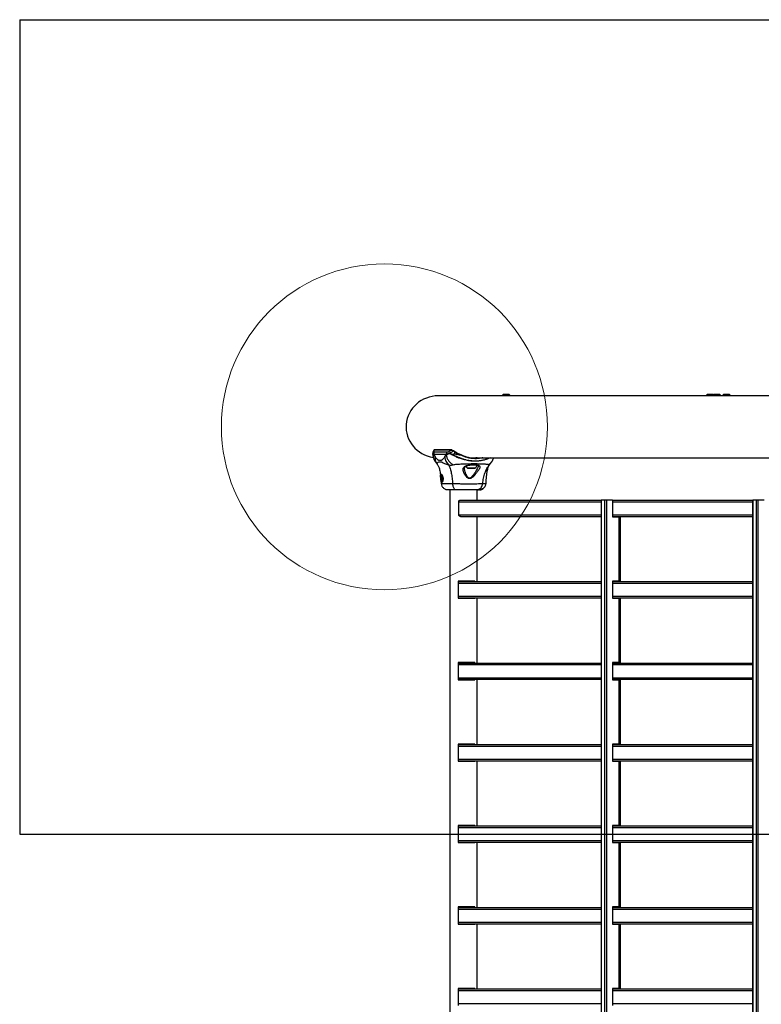
# Model space of a CAD drawing. Units: millimetres. Extents: x 8366 to 30081, y 32740 to 47514.
# Drawn here: x 8366 to 9276, y 40918 to 42127 of the extents above; entities that cross this region are included whole.
import ezdxf

# ---------------------------------------------------------------- set-up
doc = ezdxf.new("R2010")
doc.units = ezdxf.units.MM
doc.header["$LTSCALE"] = 200
doc.layers.add('OTWORY_MONTAŻOWE', color=1, linetype='Continuous')
doc.layers.add('WYLEWKI_BETONOWE', color=52, linetype='Continuous')

msp = doc.modelspace()

# ---------------------------------------------------------------- linework, layer by layer
at = {"color": 7, "linetype": 'Continuous', "lineweight": 25}
for p, q in [((9498.5, 41664.8), (8879.3, 41664.8)), ((8961, 41666.5), (8959.4, 41666.5)), ((8964, 41666.5), (8961, 41666.5)), ((8965.6, 41666.5), (8964, 41666.5)), ((9210.2, 41666.5), (9210, 41666.5)), ((9212.8, 41666.5), (9210.2, 41666.5)), ((9215.6, 41666.5), (9212.8, 41666.5)), ((9216.1, 41666.5), (9215.6, 41666.5)), ((9218.2, 41666.5), (9218, 41666.5)), ((9220.6, 41666.5), (9218.2, 41666.5)), ((9223.5, 41666.5), (9220.6, 41666.5)), ((9224.2, 41666.5), (9223.5, 41666.5)), ((9229.9, 41666.5), (9229.8, 41666.5)), ((9231.8, 41666.5), (9229.9, 41666.5)), ((9234.9, 41666.5), (9231.8, 41666.5)), ((9236, 41666.5), (9234.9, 41666.5)), ((8895.4, 41598.1), (8874.3, 41598.1)), ((8895.7, 41598.3), (8874.6, 41598.3)), ((8874.8, 41595.8), (8890.3, 41595.8)), ((8898.3, 41597.2), (8899.7, 41596.4)), ((8899.1, 41596), (8899.1, 41593.5)), ((8872.6, 41593.8), (8872.6, 41593.4)), ((8873.7, 41592.9), (8873.7, 41592.4)), ((8889.2, 41592.9), (8873.7, 41592.9)), ((8873.7, 41592.4), (8875.5, 41589.7)), ((8875.9, 41583.9), (8875.7, 41584.3)), ((8887.4, 41589.7), (8889.2, 41592.4)), ((8889.2, 41592.4), (8889.2, 41592.9)), ((8921.6, 41588.7), (9440.2, 41588.7)), ((8924, 41588.3), (8924, 41588.7)), ((8924, 41588.6), (8924.3, 41588.7)), ((8944.9, 41583.9), (8945.1, 41584.3)), ((8915.8, 41575.8), (8924.1, 41575.8)), ((8928.4, 41579.1), (8928.5, 41578.7)), ((8928.4, 41578.9), (8928.5, 41578.7)), ((8942.1, 41579.8), (8942.2, 41580)), ((8942.3, 41580.1), (8943.1, 41581.2)), ((8884.8, 41565.3), (8884.5, 41563.4)), ((8884.5, 41563.4), (8885, 41561.1)), ((8885.1, 41563.4), (8884.5, 41563.4)), ((8883, 41557), (8883, 41557)), ((8893.5, 41549.7), (8893.5, 40204.1)), ((8927.2, 41536.7), (8927.2, 41549.7)), ((8928.5, 41549.7), (8928.5, 41549.4)), ((8928.5, 41549.4), (8928.5, 41549.7)), ((8928.6, 41549.4), (8928.5, 41549.4)), ((8928.5, 41549.4), (8928.5, 41549.4)), ((8928.6, 41549.7), (8928.6, 41549.4)), ((8928.6, 41549.4), (8928.7, 41549.4)), ((8928.7, 41549.4), (8928.7, 41549.7)), ((8930, 41549.4), (8928.7, 41549.4)), ((8929.9, 41549.7), (8930.2, 41549.7)), ((8930.1, 41549.7), (8930.1, 41549.4)), ((8931.3, 41549.5), (8931.1, 41549.5)), ((8931.5, 41549.5), (8931.4, 41549.5)), ((8931.5, 41549.5), (8933.3, 41550.1)), ((8933.8, 41550.4), (8933.8, 41550.8)), ((8934.3, 41550.7), (8934.3, 41551.1)), ((8904.4, 41518.7), (8904.4, 41534.7)), ((8906.7, 41536.7), (9079.3, 41536.7)), ((9079.3, 41536.7), (9079.3, 40216.7)), ((9079.4, 41536.7), (9079.3, 41536.7)), ((9079.4, 40216.7), (9079.4, 41536.7)), ((9083.5, 41536.7), (9079.4, 41536.7)), ((9083.5, 40216.7), (9083.5, 41536.7)), ((9086, 41536.7), (9083.5, 41536.7)), ((9086, 40216.7), (9086, 41536.7)), ((9093.2, 41536.7), (9086, 41536.7)), ((9093.2, 41536.7), (9093.2, 41516.2)), ((9093.2, 41536.7), (9265.4, 41536.7)), ((9265.4, 41536.7), (9265.4, 40216.7)), ((9265.4, 40216.7), (9265.4, 41536.7)), ((9269.6, 41536.7), (9265.4, 41536.7)), ((9265.4, 41536.7), (9265.4, 41536.7)), ((9269.6, 40216.7), (9269.6, 41536.7)), ((9272, 41536.7), (9269.6, 41536.7)), ((9272, 40216.7), (9272, 41536.7)), ((9279.3, 41536.7), (9272, 41536.7)), ((8906.7, 41516.7), (9079.3, 41516.7)), ((8927.2, 41436.7), (8927.2, 41516.7)), ((9093.2, 41516.7), (9265.4, 41516.7)), ((9093.2, 41516.2), (9101.4, 41516.2)), ((9101.4, 41437.2), (9101.4, 41516.2)), ((9101.4, 41516.2), (9102.9, 41516.2)), ((9102.9, 41437.2), (9102.9, 41516.2)), ((8903.7, 41437.2), (8903.7, 41416.2)), ((8924, 41437.2), (8903.7, 41437.2)), ((8922.9, 41436.7), (8922.9, 41437.2)), ((8924, 41436.7), (8924, 41437.2)), ((9101.4, 41437.2), (9093.2, 41437.2)), ((9093.2, 41437.2), (9093.2, 41416.2)), ((9102.9, 41437.2), (9101.4, 41437.2)), ((8903.7, 41436.7), (9079.3, 41436.7)), ((9093.2, 41436.7), (9265.4, 41436.7)), ((8903.7, 41416.7), (9079.3, 41416.7)), ((8903.7, 41416.2), (8924, 41416.2)), ((8922.9, 41416.2), (8922.9, 41416.7)), ((8924, 41416.2), (8924, 41416.7)), ((8927.2, 41336.7), (8927.2, 41416.7)), ((9093.2, 41416.7), (9265.4, 41416.7)), ((9093.2, 41416.2), (9101.4, 41416.2)), ((9101.4, 41337.2), (9101.4, 41416.2)), ((9101.4, 41416.2), (9102.9, 41416.2)), ((9102.9, 41337.2), (9102.9, 41416.2)), ((8903.7, 41337.2), (8903.7, 41316.2)), ((8924, 41337.2), (8903.7, 41337.2)), ((8903.7, 41336.7), (9079.3, 41336.7)), ((8922.9, 41336.7), (8922.9, 41337.2)), ((8924, 41336.7), (8924, 41337.2)), ((9101.4, 41337.2), (9093.2, 41337.2)), ((9093.2, 41337.2), (9093.2, 41316.2)), ((9093.2, 41336.7), (9265.4, 41336.7)), ((9102.9, 41337.2), (9101.4, 41337.2)), ((8903.7, 41316.7), (9079.3, 41316.7)), ((8922.9, 41316.2), (8922.9, 41316.7)), ((8924, 41316.2), (8924, 41316.7)), ((8927.2, 41236.7), (8927.2, 41316.7)), ((9093.2, 41316.7), (9265.4, 41316.7)), ((8903.7, 41316.2), (8924, 41316.2)), ((9093.2, 41316.2), (9101.4, 41316.2)), ((9101.4, 41237.2), (9101.4, 41316.2)), ((9101.4, 41316.2), (9102.9, 41316.2)), ((9102.9, 41237.2), (9102.9, 41316.2)), ((8903.7, 41237.2), (8903.7, 41216.2)), ((8924, 41237.2), (8903.7, 41237.2)), ((8903.7, 41236.7), (9079.3, 41236.7)), ((8922.9, 41236.7), (8922.9, 41237.2)), ((8924, 41236.7), (8924, 41237.2)), ((9101.4, 41237.2), (9093.2, 41237.2)), ((9093.2, 41237.2), (9093.2, 41216.2)), ((9093.2, 41236.7), (9265.4, 41236.7)), ((9102.9, 41237.2), (9101.4, 41237.2)), ((8903.7, 41216.7), (9079.3, 41216.7)), ((8903.7, 41216.2), (8924, 41216.2)), ((8922.9, 41216.2), (8922.9, 41216.7)), ((8924, 41216.2), (8924, 41216.7)), ((8927.2, 41136.7), (8927.2, 41216.7)), ((9093.2, 41216.7), (9265.4, 41216.7)), ((9093.2, 41216.2), (9101.4, 41216.2)), ((9101.4, 41137.2), (9101.4, 41216.2)), ((9101.4, 41216.2), (9102.9, 41216.2)), ((9102.9, 41137.2), (9102.9, 41216.2)), ((8903.7, 41137.2), (8903.7, 41116.2)), ((8924, 41137.2), (8903.7, 41137.2)), ((8903.7, 41136.7), (9079.3, 41136.7)), ((8922.9, 41136.7), (8922.9, 41137.2)), ((8924, 41136.7), (8924, 41137.2)), ((9101.4, 41137.2), (9093.2, 41137.2)), ((9093.2, 41137.2), (9093.2, 41116.2)), ((9093.2, 41136.7), (9265.4, 41136.7)), ((9102.9, 41137.2), (9101.4, 41137.2)), ((8903.7, 41116.7), (9079.3, 41116.7)), ((8903.7, 41116.2), (8924, 41116.2)), ((8922.9, 41116.2), (8922.9, 41116.7)), ((8924, 41116.2), (8924, 41116.7)), ((8927.2, 41036.7), (8927.2, 41116.7)), ((9093.2, 41116.7), (9265.4, 41116.7)), ((9093.2, 41116.2), (9101.4, 41116.2)), ((9101.4, 41037.2), (9101.4, 41116.2)), ((9101.4, 41116.2), (9102.9, 41116.2)), ((9102.9, 41037.2), (9102.9, 41116.2)), ((8903.7, 41037.2), (8903.7, 41016.2)), ((8924, 41037.2), (8903.7, 41037.2)), ((8903.7, 41036.7), (9079.3, 41036.7)), ((8922.9, 41036.7), (8922.9, 41037.2)), ((8924, 41036.7), (8924, 41037.2)), ((9101.4, 41037.2), (9093.2, 41037.2)), ((9093.2, 41037.2), (9093.2, 41016.2)), ((9093.2, 41036.7), (9265.4, 41036.7)), ((9102.9, 41037.2), (9101.4, 41037.2)), ((8903.7, 41016.7), (9079.3, 41016.7)), ((8903.7, 41016.2), (8924, 41016.2)), ((8922.9, 41016.2), (8922.9, 41016.7)), ((8924, 41016.2), (8924, 41016.7)), ((8927.2, 40936.7), (8927.2, 41016.7)), ((9093.2, 41016.7), (9265.4, 41016.7)), ((9093.2, 41016.2), (9101.4, 41016.2)), ((9101.4, 40937.2), (9101.4, 41016.2)), ((9101.4, 41016.2), (9102.9, 41016.2)), ((9102.9, 40937.2), (9102.9, 41016.2)), ((8903.7, 40937.2), (8903.7, 40916.2)), ((8924, 40937.2), (8903.7, 40937.2)), ((8903.7, 40936.7), (9079.3, 40936.7)), ((8922.9, 40936.7), (8922.9, 40937.2)), ((8924, 40936.7), (8924, 40937.2)), ((9101.4, 40937.2), (9093.2, 40937.2)), ((9093.2, 40937.2), (9093.2, 40916.2)), ((9093.2, 40936.7), (9265.4, 40936.7)), ((9102.9, 40937.2), (9101.4, 40937.2))]:
    msp.add_line(p, q, dxfattribs=at)
at = {"color": 1, "linetype": 'Continuous', "lineweight": 25}
for p, q in [((8966.6, 41666), (8958.4, 41666)), ((9209.4, 41666), (9209, 41666)), ((9217, 41666), (9209.4, 41666)), ((9217.3, 41666), (9217, 41666)), ((9225.1, 41666), (9217.3, 41666)), ((9228.9, 41666), (9228.8, 41666)), ((9237, 41666), (9228.9, 41666)), ((8914.7, 41576.2), (8925.2, 41576.2)), ((8904.4, 41534.7), (9079.3, 41534.7)), ((9093.2, 41534.7), (9265.4, 41534.7)), ((8904.4, 41518.7), (9079.3, 41518.7)), ((9093.2, 41518.7), (9265.4, 41518.7)), ((8903.7, 41434.7), (9079.3, 41434.7)), ((9093.2, 41434.7), (9265.4, 41434.7)), ((8903.7, 41418.7), (9079.3, 41418.7)), ((9093.2, 41418.7), (9265.4, 41418.7)), ((8903.7, 41334.7), (9079.3, 41334.7)), ((9093.2, 41334.7), (9265.4, 41334.7)), ((8903.7, 41318.7), (9079.3, 41318.7)), ((9093.2, 41318.7), (9265.4, 41318.7)), ((8903.7, 41234.7), (9079.3, 41234.7)), ((9093.2, 41234.7), (9265.4, 41234.7)), ((8903.7, 41218.7), (9079.3, 41218.7)), ((9093.2, 41218.7), (9265.4, 41218.7)), ((8903.7, 41134.7), (9079.3, 41134.7)), ((9093.2, 41134.7), (9265.4, 41134.7)), ((8903.7, 41118.7), (9079.3, 41118.7)), ((9093.2, 41118.7), (9265.4, 41118.7)), ((8903.7, 41034.7), (9079.3, 41034.7)), ((9093.2, 41034.7), (9265.4, 41034.7)), ((8903.7, 41018.7), (9079.3, 41018.7)), ((9093.2, 41018.7), (9265.4, 41018.7)), ((8903.7, 40934.7), (9079.3, 40934.7)), ((9093.2, 40934.7), (9265.4, 40934.7)), ((8903.7, 40918.7), (9079.3, 40918.7)), ((9093.2, 40918.7), (9265.4, 40918.7))]:
    msp.add_line(p, q, dxfattribs=at)
at = {"color": 7, "linetype": 'Continuous', "lineweight": 25, "flags": 128}
for points in [[(8898.3, 41597.2), (8898.2, 41597.3), (8898.1, 41597.3), (8898, 41597.3), (8897.9, 41597.3), (8897.8, 41597.2), (8897.8, 41597.1), (8897.7, 41597), (8897.6, 41596.9)], [(8899.7, 41596.4), (8899.7, 41596.4), (8899.6, 41596.4), (8899.5, 41596.4), (8899.4, 41596.4), (8899.3, 41596.3), (8899.2, 41596.2), (8899.2, 41596.1), (8899.1, 41596)], [(8906.5, 41592.1), (8906.5, 41592.3), (8906.6, 41592.4), (8906.6, 41592.4), (8906.7, 41592.5), (8906.7, 41592.6), (8906.8, 41592.6), (8906.8, 41592.6), (8906.9, 41592.6)], [(8930.1, 41549.7), (8930.1, 41549.7), (8930.3, 41549.7), (8930.6, 41549.8), (8931.2, 41549.9), (8931.8, 41550), (8932.4, 41550.3), (8932.9, 41550.5), (8933.4, 41550.7), (8933.7, 41550.8), (8933.8, 41550.8), (8933.7, 41550.7), (8933.7, 41550.7)]]:
    msp.add_lwpolyline(points, dxfattribs=at)
at = {"color": 7, "linetype": 'Continuous', "lineweight": 25}
for centre, radius, start, end in [((8961.8, 41663.2), 4.38, 140.2626, 159.2751), ((8959.5, 41665.1), 1.39, 93.4161, 140.2626), ((8965.5, 41665.1), 1.39, 39.7374, 86.5839), ((8963.2, 41663.2), 4.38, 20.7249, 39.7374), ((9212.3, 41663.2), 4.38, 140.2626, 159.2751), ((9210, 41665.1), 1.39, 93.4161, 140.2626), ((9216, 41665.1), 1.39, 42.4879, 86.5839), ((9220.4, 41663.2), 4.38, 140.2626, 159.2751), ((9218.1, 41665.1), 1.39, 93.4161, 140.2626), ((9224.1, 41665.1), 1.39, 39.7374, 86.5839), ((9221.8, 41663.2), 4.38, 20.7249, 39.7374), ((9232.2, 41663.2), 4.38, 140.2626, 159.2751), ((9229.9, 41665.1), 1.39, 93.4161, 140.2626), ((9235.9, 41665.1), 1.39, 39.7374, 86.5839), ((9233.6, 41663.2), 4.38, 20.7249, 39.7374), ((8877.7, 41593), 4.07, 136.2239, 180.1621), ((8893.3, 41593), 4.07, 136.2251, 180.1636), ((8895.7, 41597.8), 0.474, 46.7357, 89.856), ((8873.8, 41594.9), 23.1, 352.2632, 354.377), ((8918.3, 41580.2), 5.38, 199.1251, 227.529), ((8915.8, 41577.4), 1.65, 227.529, 270), ((8924.1, 41577.4), 1.65, 270, 312.471), ((8921.6, 41580.2), 5.38, 312.471, 355.3904), ((8930, 41557.6), 8.2, 270, 280.8713)]:
    msp.add_arc(centre, radius, start, end, dxfattribs=at)
at = {"color": 1, "linetype": 'Continuous', "lineweight": 25}
for centre in [(8874.6, 41597.8), (8895.7, 41597.8)]:
    msp.add_arc(centre, 0.475, 90.1628, 136.259, dxfattribs=at)
at = {"color": 7, "linetype": 'Continuous', "lineweight": 25}
for centre, major_axis, ratio, start_param, end_param in [((8879.3, 41626.7), (39.4, 0), 0.965926, 1.570796, 4.557815), ((8921.6, 41626.7), (42.4, 0), 0.896575, 4.629011, 4.712389)]:
    msp.add_ellipse(centre, major_axis=major_axis, ratio=ratio, start_param=start_param, end_param=end_param, dxfattribs=at)
for points, knots in [([(8873.8, 41597.8), (8873.6, 41597.5), (8873.2, 41596.7), (8872.9, 41595.7), (8872.7, 41594.7), (8872.7, 41594.1), (8872.7, 41593.9)], [0, 0, 0, 0, 0.24554, 0.618797, 0.864255, 1, 1, 1, 1]), ([(8874.6, 41598.3), (8874.6, 41598.3), (8874.4, 41598.3), (8874.1, 41598.2), (8873.8, 41598), (8873.7, 41597.8), (8873.7, 41597.8)], [0, 0, 0, 0, 0.122177, 0.547602, 0.948427, 1, 1, 1, 1]), ([(8874.3, 41598.1), (8874.1, 41597.8), (8873.9, 41597), (8873.9, 41596.3), (8874.2, 41595.9), (8874.6, 41595.8), (8874.8, 41595.8)], [0, 0, 0, 0, 0.258713, 0.522511, 0.758751, 1, 1, 1, 1]), ([(8897.6, 41596.9), (8897, 41596.5), (8896, 41595.8), (8894.6, 41595), (8893.4, 41594.4), (8892.4, 41593.9), (8891.5, 41593.5), (8890.8, 41593.3), (8890.2, 41593.1), (8889.6, 41593), (8889.3, 41592.9), (8889.2, 41592.9), (8889.2, 41592.9)], [0, 0, 0, 0, 0.1642944, 0.2799493, 0.3962514, 0.5147126, 0.6339805, 0.7244294, 0.8152788, 0.9074101, 0.9999965, 1, 1, 1, 1]), ([(8890.3, 41595.8), (8890.4, 41595.8), (8890.7, 41595.8), (8891.1, 41595.9), (8891.7, 41596.1), (8892.3, 41596.3), (8892.9, 41596.7), (8893.7, 41597.1), (8894.5, 41597.6), (8895.1, 41597.9), (8895.4, 41598.1)], [0, 0, 0, 0, 0.117933, 0.236514, 0.357044, 0.478207, 0.606986, 0.736449, 0.867911, 1, 1, 1, 1]), ([(8897.6, 41596.9), (8897.4, 41597), (8896.9, 41597.3), (8896.4, 41597.7), (8895.8, 41598), (8895.5, 41598.1), (8895.4, 41598.1), (8895.4, 41598.1)], [0, 0, 0, 0, 0.201545, 0.410488, 0.668101, 0.932688, 1, 1, 1, 1]), ([(8896, 41598.1), (8896.2, 41598.1), (8896.5, 41598.1), (8897, 41597.9), (8897.6, 41597.6), (8898.1, 41597.4), (8898.3, 41597.2)], [0, 0, 0, 0, 0.294408, 0.595813, 0.795006, 1, 1, 1, 1]), ([(8899.1, 41596), (8899.1, 41596), (8898.6, 41596.3), (8898.1, 41596.6), (8897.6, 41596.9)], [0, 0, 0, 0, 0.000028, 1, 1, 1, 1]), ([(8906.5, 41592.1), (8905.8, 41592.5), (8904.5, 41593.1), (8902.6, 41594), (8900.8, 41595), (8899.7, 41595.6), (8899.1, 41596), (8899.1, 41596)], [0, 0, 0, 0, 0.245176, 0.492206, 0.745065, 0.999993, 1, 1, 1, 1]), ([(8899.7, 41596.4), (8900.3, 41596.1), (8901.3, 41595.4), (8903, 41594.5), (8904.9, 41593.5), (8906.2, 41592.9), (8906.9, 41592.6)], [0, 0, 0, 0, 0.245134, 0.492178, 0.745077, 1, 1, 1, 1]), ([(8873.7, 41592.4), (8873.6, 41592.4), (8873.4, 41592.4), (8873.1, 41592.6), (8872.8, 41592.8), (8872.7, 41593.1), (8872.6, 41593.3), (8872.6, 41593.4), (8872.6, 41593.4)], [0, 0, 0, 0, 0.015916, 0.31284, 0.611951, 0.799363, 0.987218, 1, 1, 1, 1]), ([(8872.7, 41593.3), (8872.7, 41592.5), (8872.8, 41590.9), (8873.4, 41588.5), (8874.3, 41586.2), (8875.2, 41584.8), (8875.6, 41584.2)], [0, 0, 0, 0, 0.243271, 0.531778, 0.802512, 1, 1, 1, 1]), ([(8875.5, 41589.7), (8875.8, 41589.4), (8876.3, 41588.7), (8877.2, 41587.8), (8878, 41587), (8878.8, 41586.3), (8879.7, 41585.9), (8880.6, 41585.6), (8881.4, 41585.5), (8882.3, 41585.6), (8883.1, 41585.9), (8884, 41586.3), (8884.8, 41587), (8885.7, 41587.8), (8886.5, 41588.7), (8887.1, 41589.4), (8887.4, 41589.7)], [0, 0, 0, 0, 0.072274, 0.143508, 0.21535, 0.285653, 0.357093, 0.428472, 0.50001, 0.571467, 0.642798, 0.714224, 0.784541, 0.856387, 0.92769, 1, 1, 1, 1]), ([(8875.8, 41583.9), (8876.2, 41583.3), (8876.8, 41582.5), (8877.4, 41581.6), (8877.6, 41581.2), (8877.6, 41581.2), (8877.7, 41581.2)], [0, 0, 0, 0, 0.4251117, 0.6921847, 0.8490944, 1, 1, 1, 1]), ([(8887.4, 41589.7), (8887.5, 41588.9), (8887.7, 41587.1), (8888.7, 41584.5), (8890.1, 41582.1), (8891.4, 41580.7), (8892, 41580.1)], [0, 0, 0, 0, 0.250027, 0.500009, 0.750003, 1, 1, 1, 1]), ([(8894.5, 41593.8), (8894.1, 41593.7), (8893.4, 41593.6), (8892.5, 41593.5), (8891.6, 41593.2), (8890.7, 41592.8), (8889.9, 41592.6), (8889.4, 41592.4), (8889.2, 41592.4), (8889.2, 41592.4)], [0, 0, 0, 0, 0.148077, 0.296697, 0.447289, 0.598439, 0.793228, 0.989536, 1, 1, 1, 1]), ([(8889.2, 41592.4), (8889.4, 41591.1), (8889.8, 41588.6), (8891.8, 41585.2), (8894.4, 41582.2), (8896.7, 41580.8), (8897.8, 41580.1)], [0, 0, 0, 0, 0.250004, 0.499989, 0.750014, 1, 1, 1, 1]), ([(8896.8, 41591.8), (8896.3, 41592), (8895.6, 41592.3), (8894.9, 41593.1), (8894.6, 41593.4), (8894.5, 41593.6), (8894.5, 41593.7), (8894.5, 41593.7), (8894.5, 41593.8), (8894.5, 41593.8)], [0, 0, 0, 0, 0.535725, 0.777751, 0.939933, 0.963289, 0.985935, 0.994751, 1, 1, 1, 1]), ([(8894.5, 41593.8), (8894.6, 41593.7), (8894.6, 41593.7), (8894.7, 41593.7), (8894.7, 41593.7)], [0, 0, 0, 0, 0.8143918, 1, 1, 1, 1]), ([(8894.7, 41593.7), (8894.7, 41593.7), (8894.6, 41593.7), (8894.6, 41593.7), (8894.5, 41593.7), (8894.5, 41593.7), (8894.5, 41593.7), (8894.5, 41593.7), (8894.5, 41593.7), (8894.5, 41593.7), (8894.5, 41593.7), (8894.5, 41593.7), (8894.5, 41593.7), (8894.5, 41593.7), (8894.6, 41593.7), (8894.7, 41593.6), (8895.4, 41593.1), (8896.2, 41592.8), (8896.9, 41592.6)], [0, 0, 0, 0, 0.044173, 0.066261, 0.077309, 0.082841, 0.084227, 0.084923, 0.085204, 0.085487, 0.085738, 0.086071, 0.086693, 0.089385, 0.100008, 0.142319, 0.311433, 1, 1, 1, 1]), ([(8894.7, 41593.7), (8895.2, 41593.5), (8896, 41593.2), (8897.5, 41593), (8898.4, 41593.2), (8899.1, 41593.4), (8899.1, 41593.5)], [0, 0, 0, 0, 0.382387, 0.568895, 0.995729, 1, 1, 1, 1]), ([(8899.1, 41593.5), (8899.1, 41593.4), (8898.8, 41593.3), (8898.1, 41592.9), (8897.4, 41592.7), (8897, 41592.7), (8896.9, 41592.6)], [0, 0, 0, 0, 0.008659, 0.436983, 0.880121, 1, 1, 1, 1]), ([(8899.1, 41593.5), (8899.1, 41593.5), (8899.6, 41593.4), (8901, 41593.2), (8903.5, 41592.8), (8905.5, 41592.4), (8906.5, 41592.1)], [0, 0, 0, 0, 0.000007, 0.238925, 0.615248, 1, 1, 1, 1]), ([(8906.9, 41592.6), (8907.4, 41592.3), (8908.5, 41591.8), (8910.2, 41591.2), (8912, 41590.5), (8914, 41589.9), (8916.2, 41589.3), (8918.5, 41588.8), (8920.9, 41588.4), (8923.3, 41588.2), (8925.7, 41588.2), (8928.1, 41588.3), (8929.7, 41588.5), (8930.6, 41588.7), (8930.7, 41588.7)], [0, 0, 0, 0, 0.0744932, 0.1494835, 0.2258916, 0.3027391, 0.3986374, 0.4952614, 0.5939702, 0.6933284, 0.7909563, 0.8891794, 0.9893061, 1, 1, 1, 1]), ([(8927, 41588.7), (8926.8, 41588.6), (8926.5, 41588.6), (8925.6, 41588.4), (8924.7, 41588.3), (8923.9, 41588.3), (8923.6, 41588.3)], [0, 0, 0, 0, 0.22664, 0.494637, 0.770571, 1, 1, 1, 1]), ([(8943.1, 41581.2), (8943.1, 41581.2), (8943.1, 41581.2), (8943.2, 41581.3), (8943.5, 41581.7), (8944.1, 41582.6), (8944.6, 41583.3), (8945, 41583.9)], [0, 0, 0, 0, 0.055759, 0.147218, 0.376255, 0.573006, 1, 1, 1, 1]), ([(8945.2, 41584.2), (8945.6, 41584.8), (8946.4, 41586.2), (8947.1, 41587.7), (8947.4, 41588.6), (8947.4, 41588.7)], [0, 0, 0, 0, 0.3990089, 0.9456788, 1, 1, 1, 1]), ([(8877.7, 41581.2), (8877.8, 41581.1), (8877.8, 41581), (8877.9, 41581.1), (8877.9, 41581.1)], [0, 0, 0, 0, 0.925861, 1, 1, 1, 1]), ([(8878.5, 41580.1), (8878.3, 41580.3), (8878.1, 41580.6), (8878.2, 41581), (8878.2, 41581.1)], [0, 0, 0, 0, 0.730472, 1, 1, 1, 1]), ([(8878.5, 41580.1), (8878.6, 41579.9), (8879, 41579.4), (8879.7, 41578.2), (8880.4, 41576.4), (8881, 41574), (8881.6, 41570.9), (8882.1, 41567.1), (8882.5, 41562.4), (8882.8, 41558.9), (8882.9, 41557)], [0, 0, 0, 0, 0.073253, 0.174863, 0.280246, 0.391916, 0.514054, 0.652042, 0.811918, 1, 1, 1, 1]), ([(8892, 41580.1), (8892.7, 41578.5), (8894, 41575.5), (8895.4, 41569.9), (8896.4, 41563.7), (8896.7, 41559.3), (8896.8, 41557)], [0, 0, 0, 0, 0.2351666, 0.4749846, 0.7275965, 1, 1, 1, 1]), ([(8892, 41580.1), (8892.5, 41579.9), (8893.3, 41579.7), (8894.4, 41579.6), (8896, 41579.7), (8897, 41579.9), (8897.8, 41580.1)], [0, 0, 0, 0, 0.224113, 0.402747, 0.562991, 1, 1, 1, 1]), ([(8897.8, 41580.1), (8898.5, 41580.2), (8899.8, 41580.5), (8902.4, 41580.8), (8905.3, 41581), (8908.6, 41581.2), (8912.2, 41581.3), (8916, 41581.4), (8919.8, 41581.5), (8923.5, 41581.5), (8927.1, 41581.5), (8930.4, 41581.4), (8933.4, 41581.3), (8935.9, 41581.2), (8937.9, 41581), (8939.4, 41580.8), (8940.5, 41580.5), (8940.7, 41580.2), (8940.9, 41580.1)], [0, 0, 0, 0, 0.055707, 0.115623, 0.177747, 0.241267, 0.305456, 0.370168, 0.435004, 0.49999, 0.564968, 0.629861, 0.694525, 0.758753, 0.822253, 0.884378, 0.944293, 1, 1, 1, 1]), ([(8911.6, 41568.7), (8911, 41569.9), (8910.2, 41571.6), (8909.8, 41573.6), (8909.8, 41575.1), (8910.1, 41576.4), (8910.9, 41577.5), (8912.2, 41578.4), (8913.9, 41579.1), (8915.9, 41579.6), (8918.2, 41580), (8920.6, 41580.2), (8923, 41580.2), (8925.2, 41580.1), (8927.2, 41579.9), (8928.8, 41579.5), (8929.4, 41579.1), (8929.8, 41578.9)], [0, 0, 0, 0, 0.120713, 0.181091, 0.241446, 0.302104, 0.363417, 0.425329, 0.48816, 0.551652, 0.615588, 0.679842, 0.744236, 0.808708, 0.872893, 0.936675, 1, 1, 1, 1]), ([(8911.5, 41575.6), (8911.5, 41575.9), (8911.5, 41576.6), (8911.9, 41577.3), (8912.3, 41577.8), (8913, 41578.4), (8914.4, 41579), (8916.8, 41579.6), (8919.3, 41579.9), (8921.4, 41580.1), (8923.2, 41580.1), (8924.8, 41580), (8926.4, 41579.8), (8927.7, 41579.6), (8928.1, 41579.3), (8928.4, 41579.1)], [0, 0, 0, 0, 0.086008, 0.155511, 0.209792, 0.253206, 0.347303, 0.453049, 0.567016, 0.627338, 0.692742, 0.763391, 0.838463, 0.9174, 1, 1, 1, 1]), ([(8929.8, 41578.9), (8930, 41578.7), (8930.5, 41578.2), (8930.5, 41577.3), (8930.2, 41576.1), (8929.5, 41574.8), (8928.6, 41573.3), (8927.1, 41571.2), (8925.3, 41568.9), (8923.3, 41566.7), (8921.7, 41565), (8920.2, 41563.8), (8918.7, 41563.1), (8917.5, 41563), (8916.3, 41563.3), (8915.1, 41564.1), (8913.3, 41565.9), (8912.3, 41567.6), (8911.6, 41568.7)], [0, 0, 0, 0, 0.063345, 0.125909, 0.187533, 0.248685, 0.309589, 0.370435, 0.49264, 0.554535, 0.617238, 0.680878, 0.713711, 0.747114, 0.780324, 0.8128, 0.876312, 1, 1, 1, 1]), ([(8924.5, 41570.8), (8923.6, 41569.4), (8922.4, 41567.5), (8920.6, 41565.3), (8919.4, 41564.2), (8918.6, 41563.7), (8917.9, 41563.6), (8917.1, 41563.6), (8916, 41564.3), (8914.4, 41566.3), (8913.5, 41568.3), (8912.9, 41569.6)], [0, 0, 0, 0, 0.2561094, 0.3826864, 0.4443472, 0.5039257, 0.5335131, 0.5619053, 0.6212015, 0.7452078, 1, 1, 1, 1]), ([(8933.9, 41557), (8934.2, 41559.3), (8934.6, 41563.7), (8936.4, 41569.9), (8938.8, 41575.5), (8941.1, 41578.5), (8942.3, 41580.1)], [0, 0, 0, 0, 0.272403, 0.525015, 0.764833, 1, 1, 1, 1]), ([(8937.9, 41557), (8938, 41558.6), (8938.3, 41561.6), (8938.6, 41565.7), (8939, 41569.3), (8939.5, 41572.3), (8940, 41575), (8940.6, 41577.1), (8941.4, 41578.9), (8942, 41579.7), (8942.3, 41580.1)], [0, 0, 0, 0, 0.155552, 0.29445, 0.420854, 0.539284, 0.654409, 0.77069, 0.892074, 1, 1, 1, 1]), ([(8940.9, 41580.1), (8941, 41579.9), (8941.2, 41579.7), (8941.5, 41579.6), (8941.7, 41579.6), (8941.9, 41579.7), (8942.1, 41579.9), (8942.3, 41580.1)], [0, 0, 0, 0, 0.436854, 0.55622, 0.683644, 0.825126, 1, 1, 1, 1]), ([(8942.3, 41580.1), (8942.5, 41580.3), (8942.7, 41580.6), (8942.6, 41581), (8942.6, 41581.1)], [0, 0, 0, 0, 0.7362882, 1, 1, 1, 1]), ([(8942.9, 41581.1), (8942.9, 41581.1), (8943, 41581), (8943, 41581.1), (8943.1, 41581.2)], [0, 0, 0, 0, 0.0741013, 1, 1, 1, 1]), ([(8882.2, 41566.6), (8882.2, 41566.9), (8882.2, 41567.5), (8882.4, 41568.2), (8882.6, 41568.7), (8882.8, 41568.8), (8882.9, 41568.8)], [0, 0, 0, 0, 0.248621, 0.498807, 0.749307, 1, 1, 1, 1]), ([(8883.7, 41558.4), (8883.6, 41558.4), (8883.3, 41558.5), (8883, 41559.1), (8882.8, 41560), (8882.6, 41561.2), (8882.5, 41562.5), (8882.3, 41564), (8882.2, 41565.4), (8882.2, 41566.2), (8882.2, 41566.6)], [0, 0, 0, 0, 0.1279549, 0.2552466, 0.3810488, 0.505466, 0.6285506, 0.7518105, 0.8756227, 1, 1, 1, 1]), ([(8882.9, 41568.8), (8883, 41568.8), (8883.2, 41568.7), (8883.7, 41568.2), (8884.1, 41567.5), (8884.4, 41566.9), (8884.5, 41566.6)], [0, 0, 0, 0, 0.2514, 0.502308, 0.751671, 1, 1, 1, 1]), ([(8883.6, 41567.9), (8883.6, 41567.9), (8883.6, 41567.9), (8883.7, 41567.8), (8884, 41567.4), (8884.4, 41566.7), (8884.7, 41565.7), (8884.9, 41564.7), (8885.1, 41563.8), (8885.1, 41562.9), (8885.1, 41562), (8885, 41561.1), (8884.8, 41560.3), (8884.6, 41559.7), (8884.4, 41559.4), (8884.4, 41559.4), (8884.4, 41559.4)], [0, 0, 0, 0, 0.014058, 0.080171, 0.161171, 0.23917, 0.362628, 0.436123, 0.50896, 0.580005, 0.653978, 0.73187, 0.798837, 0.9202, 0.986238, 1, 1, 1, 1]), ([(8884.5, 41566.6), (8884.6, 41566.2), (8884.9, 41565.4), (8885.2, 41564), (8885.2, 41562.5), (8885.1, 41561.2), (8884.9, 41560), (8884.5, 41559.1), (8884.1, 41558.5), (8883.8, 41558.4), (8883.7, 41558.4)], [0, 0, 0, 0, 0.124548, 0.248127, 0.37144, 0.494767, 0.619171, 0.745264, 0.87247, 1, 1, 1, 1]), ([(8911.6, 41568.7), (8911.7, 41568.8), (8912, 41568.9), (8912.4, 41569.1), (8912.7, 41569.3), (8912.8, 41569.5), (8912.9, 41569.6)], [0, 0, 0, 0, 0.250004, 0.499983, 0.75001, 1, 1, 1, 1]), ([(8882.9, 41557), (8883.1, 41556), (8883.4, 41554.4), (8884.6, 41552.6), (8885.8, 41551.4), (8887.2, 41550.5), (8888.7, 41549.9), (8890, 41549.7), (8890.7, 41549.7), (8890.9, 41549.7)], [0, 0, 0, 0, 0.2567692, 0.3938672, 0.5374794, 0.6803983, 0.8152554, 0.9356771, 1, 1, 1, 1]), ([(8890.9, 41549.7), (8891, 41549.7), (8891.3, 41549.7), (8892.7, 41549.7), (8894.7, 41549.7), (8897.3, 41549.7), (8899.5, 41549.7), (8900.5, 41549.7)], [0, 0, 0, 0, 0.198128, 0.398363, 0.599106, 0.799404, 1, 1, 1, 1]), ([(8896.8, 41557), (8898.4, 41557), (8901.6, 41557), (8906.8, 41556.9), (8912.1, 41556.8), (8917.4, 41556.8), (8922.4, 41556.8), (8926.9, 41556.9), (8930.9, 41557), (8932.9, 41557), (8933.9, 41557)], [0, 0, 0, 0, 0.124446, 0.248457, 0.373453, 0.499821, 0.626066, 0.750997, 0.875313, 1, 1, 1, 1]), ([(8896.8, 41557), (8896.9, 41556.3), (8897, 41554.8), (8897.5, 41552.8), (8898.3, 41551.2), (8899.3, 41549.9), (8900.1, 41549.8), (8900.5, 41549.7)], [0, 0, 0, 0, 0.186726, 0.373509, 0.560342, 0.780154, 1, 1, 1, 1]), ([(8900.5, 41549.7), (8901.7, 41549.7), (8904, 41549.7), (8907.7, 41549.7), (8911.5, 41549.7), (8915.3, 41549.7), (8918.9, 41549.7), (8922.1, 41549.7), (8925, 41549.7), (8926.5, 41549.7), (8927.2, 41549.7)], [0, 0, 0, 0, 0.124908, 0.249844, 0.374593, 0.499792, 0.624956, 0.749662, 0.874775, 1, 1, 1, 1]), ([(8927.2, 41549.7), (8927.8, 41549.7), (8929.1, 41549.9), (8930.8, 41550.8), (8932.3, 41552.3), (8933.5, 41554.4), (8933.8, 41556.1), (8933.9, 41557)], [0, 0, 0, 0, 0.186759, 0.373537, 0.560286, 0.780202, 1, 1, 1, 1]), ([(8927.2, 41549.7), (8927.9, 41549.7), (8929.4, 41549.7), (8929.8, 41549.7), (8929.9, 41549.7)], [0, 0, 0, 0, 0.499893, 1, 1, 1, 1]), ([(8927.2, 41549.4), (8927.3, 41549.4), (8927.3, 41549.4), (8927.5, 41549.4), (8927.9, 41549.4), (8928.2, 41549.4), (8928.4, 41549.4), (8928.5, 41549.4)], [0, 0, 0, 0, 0.023052, 0.310139, 0.597273, 0.884062, 1, 1, 1, 1]), ([(8931.5, 41549.5), (8931.3, 41549.5), (8930.9, 41549.4), (8930.5, 41549.4), (8930.2, 41549.4), (8930, 41549.4), (8930.1, 41549.4), (8930.4, 41549.4), (8930.8, 41549.5), (8931, 41549.5), (8931.1, 41549.5)], [0, 0, 0, 0, 0.129526, 0.259027, 0.389722, 0.525762, 0.667312, 0.812458, 0.957108, 1, 1, 1, 1]), ([(8931.3, 41549.5), (8931.2, 41549.5), (8931.1, 41549.5), (8931, 41549.5), (8930.9, 41549.5), (8930.9, 41549.5), (8931, 41549.5), (8931.1, 41549.5), (8931.3, 41549.5), (8931.4, 41549.5)], [0, 0, 0, 0, 0.126935, 0.250046, 0.375639, 0.500856, 0.623552, 0.750517, 1, 1, 1, 1]), ([(8931.1, 41549.5), (8931.3, 41549.6), (8931.7, 41549.7), (8932.3, 41549.9), (8932.9, 41550.1), (8933.4, 41550.3), (8933.7, 41550.4), (8933.8, 41550.4), (8933.8, 41550.3), (8933.5, 41550.2), (8933.1, 41550), (8932.5, 41549.8), (8931.9, 41549.6), (8931.6, 41549.5), (8931.5, 41549.5)], [0, 0, 0, 0, 0.086233, 0.172447, 0.259808, 0.348885, 0.435616, 0.516862, 0.595546, 0.677814, 0.767625, 0.863283, 0.957376, 1, 1, 1, 1]), ([(8931.3, 41549.5), (8931.3, 41549.5), (8931.5, 41549.6), (8931.7, 41549.6), (8932, 41549.7), (8932.3, 41549.8), (8932.5, 41549.9), (8932.7, 41549.9), (8932.8, 41550), (8932.9, 41550), (8932.9, 41550), (8932.9, 41550)], [0, 0, 0, 0, 0.112541, 0.225234, 0.336319, 0.450621, 0.565041, 0.67614, 0.788923, 0.900731, 1, 1, 1, 1]), ([(8932.9, 41550), (8932.9, 41550), (8932.9, 41550), (8932.8, 41549.9), (8932.7, 41549.9), (8932.4, 41549.8), (8932.2, 41549.7), (8931.9, 41549.6), (8931.7, 41549.6), (8931.5, 41549.5), (8931.4, 41549.5)], [0, 0, 0, 0, 0.015725, 0.156027, 0.295626, 0.436472, 0.576402, 0.718195, 0.860365, 1, 1, 1, 1]), ([(8933.2, 41550.1), (8933, 41549.9), (8932.6, 41549.8), (8932.2, 41549.7), (8932.1, 41549.7)], [0, 0, 0, 0, 0.763959, 1, 1, 1, 1]), ([(8933.2, 41550.1), (8933.3, 41550.1), (8933.3, 41550.1), (8933.3, 41550.1), (8933.3, 41550.1), (8933.3, 41550.1), (8933.3, 41550.1), (8933.3, 41550.1)], [0, 0, 0, 0, 0.2599613, 0.520419, 0.7662115, 0.9906247, 1, 1, 1, 1]), ([(8933.5, 41550.2), (8933.6, 41550.2), (8933.8, 41550.3), (8934, 41550.5), (8934.2, 41550.6), (8934.3, 41550.7), (8934.3, 41550.7)], [0, 0, 0, 0, 0.073704, 0.40949, 0.73996, 1, 1, 1, 1]), ([(8933.8, 41550.7), (8933.9, 41550.8), (8934.4, 41551), (8935.3, 41551.7), (8936.3, 41552.7), (8937.1, 41554), (8937.7, 41555.5), (8937.8, 41556.5), (8937.9, 41557)], [0, 0, 0, 0, 0.076741, 0.24132, 0.415244, 0.601203, 0.797567, 1, 1, 1, 1]), ([(8904.4, 41534.7), (8904.4, 41534.8), (8904.4, 41535), (8904.5, 41535.4), (8904.8, 41535.9), (8905.3, 41536.3), (8905.9, 41536.7), (8906.4, 41536.7), (8906.7, 41536.7)], [0, 0, 0, 0, 0.023117, 0.187941, 0.354506, 0.542774, 0.763277, 1, 1, 1, 1]), ([(8906.7, 41516.7), (8906.5, 41516.7), (8906, 41516.8), (8905.4, 41517), (8904.8, 41517.6), (8904.5, 41518.2), (8904.4, 41518.5), (8904.4, 41518.7)], [0, 0, 0, 0, 0.15227, 0.402726, 0.656915, 0.839446, 1, 1, 1, 1])]:
    msp.add_open_spline(points, degree=3, knots=knots, dxfattribs=at)
at = {"color": 1, "linetype": 'Continuous', "lineweight": 25}
for points, knots in [([(8874.3, 41598.1), (8874.2, 41598.1), (8874, 41598.1), (8873.8, 41598), (8873.8, 41597.8), (8873.8, 41597.8)], [0, 0, 0, 0, 0.360836, 0.918343, 1, 1, 1, 1]), ([(8873.7, 41592.9), (8873.7, 41592.9), (8873.5, 41592.9), (8873.3, 41593), (8873, 41593.1), (8872.8, 41593.3), (8872.7, 41593.5), (8872.6, 41593.7), (8872.6, 41593.8)], [0, 0, 0, 0, 0.000008, 0.196195, 0.393321, 0.59328, 0.79417, 1, 1, 1, 1]), ([(8875.7, 41584.3), (8875.4, 41584.6), (8874.4, 41585.9), (8873.6, 41588.7), (8873.6, 41591.1), (8873.7, 41592.4)], [0, 0, 0, 0, 0.140981, 0.570473, 1, 1, 1, 1]), ([(8875.5, 41589.7), (8875.5, 41588.9), (8875.4, 41587.1), (8876, 41584.5), (8876.8, 41582.5), (8877.5, 41581.5), (8877.7, 41581.2)], [0, 0, 0, 0, 0.290103, 0.580156, 0.870225, 1, 1, 1, 1]), ([(8878.2, 41581.1), (8878.2, 41581.4), (8878.1, 41581.9), (8878.8, 41582.9), (8879.9, 41583.7), (8881.5, 41584), (8883.1, 41583.7), (8884.9, 41582.8), (8886.9, 41581.8), (8889.2, 41580.8), (8891.1, 41580.3), (8892, 41580.1)], [0, 0, 0, 0, 0.070345, 0.168354, 0.304424, 0.432828, 0.56122, 0.697153, 0.79505, 0.898386, 1, 1, 1, 1]), ([(8942.9, 41588.7), (8941.7, 41588.1), (8939.5, 41587), (8935.4, 41585.8), (8931.5, 41585.1), (8927, 41584.6), (8922, 41584.6), (8916.8, 41585.2), (8911.6, 41586.2), (8906.9, 41587.6), (8902.5, 41589.1), (8899.3, 41590.8), (8897.5, 41591.5), (8896.8, 41591.8)], [0, 0, 0, 0, 0.1058769, 0.1933925, 0.2809808, 0.3627509, 0.4682791, 0.5737598, 0.6720401, 0.7701966, 0.8579443, 0.945646, 1, 1, 1, 1]), ([(8896.9, 41592.6), (8897.9, 41592.2), (8899.8, 41591.2), (8903.1, 41589.8), (8906.4, 41588.5), (8909.9, 41587.2), (8914.3, 41585.9), (8919.3, 41585), (8925, 41584.6), (8930.6, 41585.1), (8935.5, 41586.1), (8939.2, 41587.4), (8940.9, 41588.3), (8941.6, 41588.7)], [0, 0, 0, 0, 0.08381, 0.157592, 0.231429, 0.307493, 0.383608, 0.499149, 0.61481, 0.73254, 0.850128, 0.936822, 1, 1, 1, 1]), ([(8933.9, 41588.7), (8933.6, 41588.6), (8932.6, 41588.3), (8930.8, 41588), (8928.4, 41587.7), (8925.9, 41587.5), (8923.5, 41587.6), (8921, 41587.8), (8918.6, 41588.1), (8916.1, 41588.7), (8913.9, 41589.3), (8911.8, 41589.9), (8910, 41590.6), (8908.2, 41591.3), (8907.1, 41591.9), (8906.5, 41592.1)], [0, 0, 0, 0, 0.032912, 0.11932, 0.206312, 0.295052, 0.384371, 0.469508, 0.555171, 0.64259, 0.730683, 0.797044, 0.863757, 0.931651, 1, 1, 1, 1]), ([(8940.9, 41580.1), (8941.9, 41580.8), (8943.5, 41581.8), (8944.5, 41583.4), (8944.9, 41583.9)], [0, 0, 0, 0, 0.647509, 1, 1, 1, 1]), ([(8912.9, 41569.6), (8912.7, 41570.2), (8912.2, 41571.5), (8911.7, 41573.3), (8911.5, 41574.7), (8911.5, 41575.4), (8911.5, 41575.6)], [0, 0, 0, 0, 0.292529, 0.584209, 0.882037, 1, 1, 1, 1]), ([(8928.5, 41578.7), (8928.5, 41578.7), (8928.5, 41578.4), (8928.3, 41577.7), (8927.7, 41576.2), (8926.7, 41574.3), (8925.5, 41572.3), (8924.8, 41571.3), (8924.5, 41570.8)], [0, 0, 0, 0, 0.0061938, 0.1662025, 0.3265179, 0.6585396, 0.8294295, 1, 1, 1, 1]), ([(8928.4, 41579.1), (8928.4, 41579.1), (8928.5, 41579), (8928.7, 41578.9), (8929.1, 41578.8), (8929.4, 41578.8), (8929.7, 41578.9), (8929.8, 41578.9)], [0, 0, 0, 0, 0.070553, 0.30275, 0.535123, 0.767669, 1, 1, 1, 1]), ([(8883.5, 41567.9), (8883.5, 41567.9), (8883.4, 41568), (8883.3, 41568.1), (8883.1, 41568.2), (8882.9, 41568.5), (8882.9, 41568.7), (8882.9, 41568.8)], [0, 0, 0, 0, 0.0717794, 0.2539303, 0.4693514, 0.7180674, 1, 1, 1, 1]), ([(8884.6, 41559.5), (8884.5, 41559.6), (8884.3, 41559.7), (8884, 41560.7), (8883.8, 41561.8), (8883.7, 41562.9), (8883.6, 41564), (8883.5, 41565.3), (8883.4, 41566.7), (8883.5, 41567.5), (8883.6, 41567.7), (8883.7, 41567.8)], [0, 0, 0, 0, 0.132966, 0.265772, 0.398602, 0.465194, 0.532127, 0.665861, 0.799462, 0.932895, 1, 1, 1, 1]), ([(8883.7, 41558.4), (8883.7, 41558.5), (8883.7, 41558.6), (8883.7, 41558.8), (8883.8, 41559), (8883.9, 41559.2), (8884.1, 41559.3), (8884.2, 41559.4), (8884.3, 41559.4), (8884.4, 41559.4)], [0, 0, 0, 0, 0.153815, 0.307696, 0.461514, 0.615272, 0.769207, 0.923095, 1, 1, 1, 1]), ([(8883, 41557), (8883, 41557), (8882.8, 41557.1), (8883.7, 41557.1), (8885.5, 41557.1), (8888.4, 41557), (8892.2, 41557), (8895.3, 41557), (8896.8, 41557)], [0, 0, 0, 0, 0.0553632, 0.2436035, 0.4313965, 0.6202448, 0.8095775, 1, 1, 1, 1]), ([(8933.9, 41557), (8934.8, 41557), (8936.5, 41557), (8937.8, 41557), (8937.8, 41557), (8937.8, 41557)], [0, 0, 0, 0, 0.370713, 0.73996, 1, 1, 1, 1])]:
    msp.add_open_spline(points, degree=3, knots=knots, dxfattribs=at)
at = {"layer": 'OTWORY_MONTAŻOWE', "lineweight": 18}
msp.add_circle((8813.3, 41626.7), 200, dxfattribs=at)
msp.add_circle((8813.3, 41626.7), 200, dxfattribs=at)
at = {"layer": 'WYLEWKI_BETONOWE'}
for p, q in [((8365.8, 42126.5), (10970.9, 42126.5)), ((8365.8, 42126.5), (8365.8, 41126.7)), ((8365.8, 41126.7), (10970.9, 41126.7))]:
    msp.add_line(p, q, dxfattribs=at)

doc.saveas('drawing.dxf')
